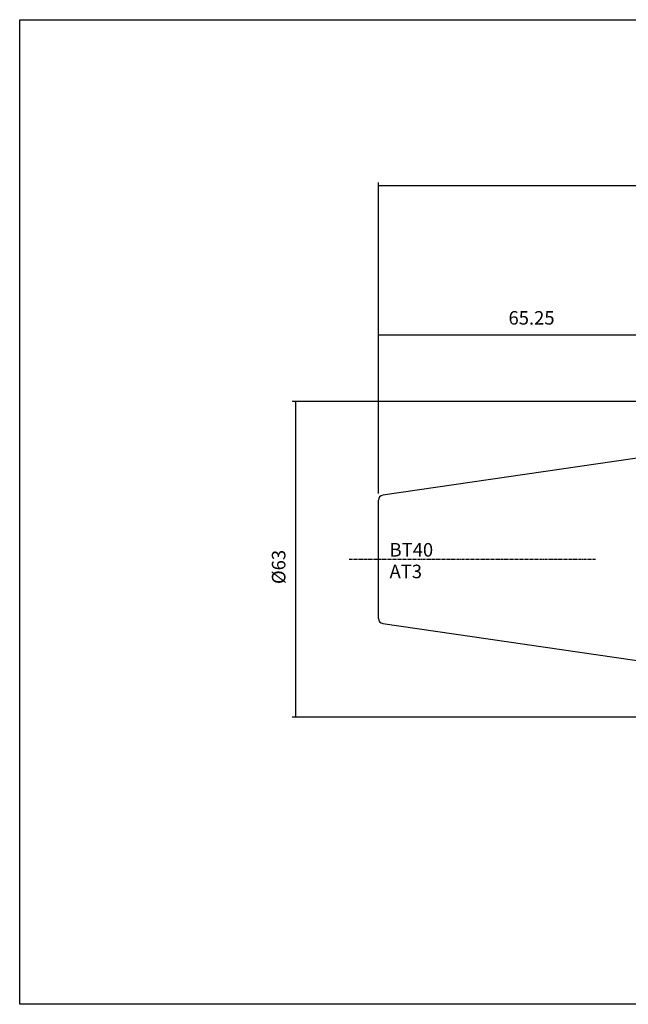
# Model space of a CAD drawing. Extents: x -33 to 324, y 13 to 210.
# Drawn here: x -33 to 88, y 13 to 210 of the extents above; entities that cross this region are included whole.
import ezdxf

# ---------------------------------------------------------------- set-up
doc = ezdxf.new("R2010")
doc.units = 0
doc.header["$MEASUREMENT"] = 0
doc.linetypes.add('CENTER', pattern=[0.95, 0.625, -0.125, 0.075, -0.125])
doc.layers.add('CK_LEVEL_1', color=7, linetype='CONTINUOUS')
doc.styles.add('BOX', font='txt.shx', dxfattribs={"height": 1})
doc.dimstyles.new('DIMSTYLE1', dxfattribs={"dimtxt": 2.7, "dimasz": 2.7, "dimexe": 2.7, "dimexo": 0.0625, "dimgap": 0.09, "dimtad": 0, "dimtih": 1, "dimtoh": 1, "dimdec": 4, "dimzin": 0, "dimtxsty": 'STANDARD', "dimcen": 0.09, "dimazin": 3, "dimtfac": 1, "dimtdec": 4, "dimtofl": 0, "dimtmove": 0, "dimatfit": 3, "dimtolj": 1, "dimtzin": 0})

# ---------------------------------------------------------------- blocks, each defined once
blk = doc.blocks.new('*D0')
at = {"layer": 'CK_LEVEL_1', "color": 4, "linetype": 'CONTINUOUS'}
for p, q in [((38.2, 115.48), (38.2, 147.83)), ((103.6, 128.89), (103.6, 147.83)), ((38.2, 147.16), (103.6, 147.16))]:
    blk.add_line(p, q, dxfattribs=at)
for points in [[(38.2, 147.16), (40.9, 147.56), (40.9, 146.75), (38.2, 147.16)], [(103.6, 147.16), (100.9, 146.75), (100.9, 147.56), (103.6, 147.16)]]:
    blk.add_solid(points, dxfattribs=at)
at = {"layer": 'CK_LEVEL_1', "color": 4, "linetype": 'CONTINUOUS', "style": 'BOX'}
blk.add_text('65.25', height=2.7, dxfattribs=at).set_placement((64.19, 149.18))
blk = doc.blocks.new('*D2')
at = {"layer": 'CK_LEVEL_1', "color": 4, "linetype": 'CONTINUOUS'}
for p, q in [((38.2, 115.48), (38.2, 177.56)), ((260, 112.91), (260, 177.56)), ((260, 176.88), (38.2, 176.88))]:
    blk.add_line(p, q, dxfattribs=at)
for points in [[(38.2, 176.88), (40.9, 177.29), (40.9, 176.48), (38.2, 176.88)], [(260, 176.88), (257.3, 176.48), (257.3, 177.29), (260, 176.88)]]:
    blk.add_solid(points, dxfattribs=at)
at = {"layer": 'CK_LEVEL_1', "color": 4, "linetype": 'CONTINUOUS', "style": 'BOX'}
blk.add_text('221.8', height=2.7, dxfattribs=at).set_placement((141.23, 178.91))
blk = doc.blocks.new('*D6')
at = {"layer": 'CK_LEVEL_1', "color": 4, "linetype": 'CONTINUOUS'}
for p, q in [((104.85, 133.81), (20.97, 133.81)), ((21.65, 133.81), (21.65, 70.81)), ((104.85, 70.81), (20.97, 70.81))]:
    blk.add_line(p, q, dxfattribs=at)
for points in [[(21.65, 133.81), (22.05, 131.11), (21.24, 131.11), (21.65, 133.81)], [(21.65, 70.81), (21.24, 73.51), (22.05, 73.51), (21.65, 70.81)]]:
    blk.add_solid(points, dxfattribs=at)
at = {"layer": 'CK_LEVEL_1', "color": 4, "linetype": 'CONTINUOUS', "style": 'BOX'}
blk.add_text('%%c63', height=2.7, rotation=90, dxfattribs=at).set_placement((19.62, 97.37))

msp = doc.modelspace()

# ---------------------------------------------------------------- linework, layer by layer
at = {"layer": 'CK_LEVEL_1', "color": 7, "linetype": 'CONTINUOUS'}
for p, q in [((103.6029, 124.53549), (39.05859, 115.12283)), ((38.2029, 90.48768), (38.2029, 114.1333)), ((39.05859, 89.49815), (103.6029, 80.08549))]:
    msp.add_line(p, q, dxfattribs=at)
at = {"layer": 'CK_LEVEL_1', "color": 1, "linetype": 'CENTER'}
msp.add_line((32.3529, 102.31049), (81.6029, 102.31049), dxfattribs=at)
at = {"layer": 'CK_LEVEL_1', "color": 6, "linetype": 'CONTINUOUS'}
msp.add_polyline3d([(-33.46925, 210.07294, 0), (323.90075, 210.07294, 0), (323.90075, 13.44594, 0), (-33.46925, 13.44594, 0), (-33.46925, 210.07294, 0)], dxfattribs=at)
at = {"layer": 'CK_LEVEL_1', "color": 7, "linetype": 'CONTINUOUS'}
for centre, start, end in [((39.2029, 114.1333), 98.2971, 180), ((39.2029, 90.48768), 180, 261.7029)]:
    msp.add_arc(centre, 1, start, end, dxfattribs=at)

# ---------------------------------------------------------------- texts
at = {"layer": 'CK_LEVEL_1', "color": 4, "linetype": 'CONTINUOUS', "style": 'BOX'}
for s, p in [('BT40', (40.42283, 102.86127)), ('AT3', (40.42283, 98.54127))]:
    msp.add_text(s, height=2.7, dxfattribs=at).set_placement(p)

# ---------------------------------------------------------------- dimensions: what is measured, and where the dimension line sits
at = {"layer": 'CK_LEVEL_1', "color": 4, "linetype": 'CONTINUOUS'}
for base, p1, p2, picture, middle in [((260.0029, 176.88298), (260.0029, 111.56049), (38.2029, 114.1333), '*D2', (141.23196, 178.90798)), ((38.2029, 147.15674), (38.2029, 114.1333), (103.6029, 127.53549), '*D0', (64.19304, 149.18174))]:
    dim = msp.add_linear_dim(base=base, p1=p1, p2=p2, dimstyle='DIMSTYLE1', dxfattribs=at)
    dim.commit()
    dim.dimension.update_dxf_attribs({"geometry": picture, "text_midpoint": middle})
dim = msp.add_linear_dim(base=(21.64606, 133.81049), p1=(106.2029, 133.81049), p2=(106.2029, 70.81049), angle=90, dimstyle='DIMSTYLE1', dxfattribs=at)
dim.commit()
dim.dimension.update_dxf_attribs({"geometry": '*D6', "text_midpoint": (19.62106, 97.36649)})

doc.saveas('drawing.dxf')
